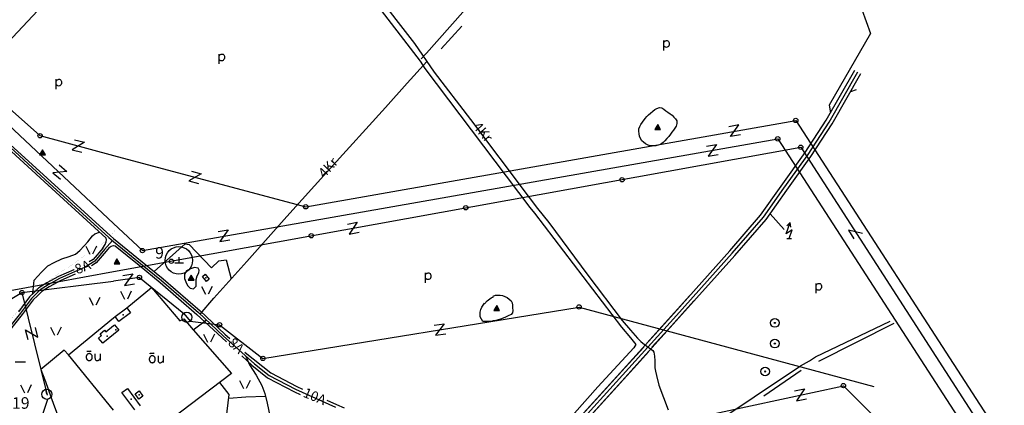
# Model space of a CAD drawing. Units: metres. Extents: x 545331 to 551542, y 6577540 to 6582647.
# Drawn here: x 549837 to 551542, y 6580506 to 6581174 of the extents above; entities that cross this region are included whole.
import ezdxf
from ezdxf.enums import TextEntityAlignment as Align

# ---------------------------------------------------------------- set-up
doc = ezdxf.new("R2010")
doc.units = ezdxf.units.M
doc.linetypes.add('NOLV', pattern=[4, 1, 2, 1])
doc.layers.add('--Persp_vesi_I', color=5, linetype='Vesi_I')
doc.layers.add('-Alus', color=9, linetype='Continuous')
doc.layers.add('SWECO-TEO-DITCH', color=150, linetype='Pr_kraav', lineweight=30)
doc.styles.add('Jooned', font='ariblk.ttf')
doc.styles.add('romanc', font='romanc.shx')
doc.styles.get("Standard").update_dxf_attribs({"font": 'simplex.shx'})
doc.linetypes.add('Pr_kraav', pattern='A,0,-2.7,2,[">",romanc,S=2,R=0,X=-1.904,Y=-0.858],-4.9,0', length=9.6)
doc.linetypes.add('Vesi_I', pattern='A,0.5,-0.2,["V1",Jooned,S=0.15,R=0,X=-0.15,Y=-0.05],-0.2', length=0.9)

# ---------------------------------------------------------------- blocks, each defined once
blk = doc.blocks.new('xref_Alus')
at = {"layer": '-Alus', "linetype": 'Continuous'}
for p, q in [((551226.1, 6581387), (551310.5, 6581149.9)), ((550541.8, 6581116.3), (550762.5, 6581365.5)), ((550368.1, 6581314.7), (550530.9, 6581102.1)), ((550393.4, 6581298.5), (550492.8, 6581169)), ((549759, 6581073.1), (549868.8, 6581190.2)), ((549649.4, 6581171.8), (549872.5, 6580973.3)), ((550492.8, 6581169), (550520.9, 6581133)), ((550602.7, 6581162.7), (550567.1, 6581123.7)), ((551310.5, 6581149.9), (551238.8, 6581026)), ((549661.9, 6581138.7), (550000, 6580821.1)), ((550520.9, 6581133), (550554.8, 6581083)), ((550952.6, 6581120.9), (550952.6, 6581137.9)), ((550952.6, 6581134.8), (550954, 6581136.3)), ((550954.4, 6581126.9), (550952.6, 6581128.3)), ((550954, 6581136.3), (550955.1, 6581137.2)), ((550955.7, 6581126.3), (550954.4, 6581126.9)), ((550955.1, 6581137.2), (550956.1, 6581137.7)), ((550957.1, 6581126.1), (550955.7, 6581126.3)), ((550956.1, 6581137.7), (550957.3, 6581137.9)), ((550958.5, 6581126.3), (550957.1, 6581126.1)), ((550957.3, 6581137.9), (550958.5, 6581137.8)), ((550958.5, 6581137.8), (550959.7, 6581137.4)), ((550959.6, 6581126.8), (550958.5, 6581126.3)), ((550960.5, 6581127.7), (550959.6, 6581126.8)), ((550959.7, 6581137.4), (550960.7, 6581136.5)), ((550961.3, 6581129), (550960.5, 6581127.7)), ((550960.7, 6581136.5), (550961.4, 6581135.4)), ((550961.8, 6581130.6), (550961.3, 6581129)), ((550961.4, 6581135.4), (550961.8, 6581134)), ((550961.8, 6581134), (550962, 6581132.3)), ((550962, 6581132.3), (550961.8, 6581130.6)), ((550182.5, 6581097.6), (550182.5, 6581114.6)), ((550182.5, 6581111.5), (550183.9, 6581113)), ((550183.9, 6581113), (550185.1, 6581113.9)), ((550185.1, 6581113.9), (550186.1, 6581114.4)), ((550186.1, 6581114.4), (550187.3, 6581114.6)), ((550187.3, 6581114.6), (550188.5, 6581114.6)), ((550188.5, 6581114.6), (550189.7, 6581114.1)), ((550189.7, 6581114.1), (550190.6, 6581113.2)), ((550190.6, 6581113.2), (550191.4, 6581112.1)), ((550191.8, 6581107.3), (550191.2, 6581105.7)), ((550191.4, 6581112.1), (550191.8, 6581110.7)), ((550191.8, 6581110.7), (550192, 6581109)), ((550192, 6581109), (550191.8, 6581107.3)), ((550532.4, 6581106.3), (550541.8, 6581116.3)), ((550184.3, 6581103.6), (550182.5, 6581105)), ((550185.6, 6581103), (550184.3, 6581103.6)), ((550187.1, 6581102.8), (550185.6, 6581103)), ((550188.4, 6581103), (550187.1, 6581102.8)), ((550189.5, 6581103.5), (550188.4, 6581103)), ((550190.5, 6581104.4), (550189.5, 6581103.5)), ((550191.2, 6581105.7), (550190.5, 6581104.4)), ((550508.3, 6581064.3), (550542.1, 6581101.8)), ((550530.9, 6581102.1), (550539, 6581089.7)), ((550539, 6581089.7), (550720.5, 6580848.7)), ((550554.8, 6581083), (550618, 6581001)), ((551233.5, 6580999.9), (551283.5, 6581086.9)), ((551238.6, 6580996.8), (551288.7, 6581084)), ((551243.8, 6580993.7), (551293.9, 6581081)), ((549900.4, 6581053.9), (549900.4, 6581070.9)), ((549900.4, 6581067.8), (549901.8, 6581069.3)), ((549902.2, 6581060), (549900.4, 6581061.3)), ((549901.8, 6581069.3), (549902.9, 6581070.2)), ((549903.5, 6581059.3), (549902.2, 6581060)), ((549902.9, 6581070.2), (549903.9, 6581070.7)), ((549904.9, 6581059.1), (549903.5, 6581059.3)), ((549903.9, 6581070.7), (549905.1, 6581071)), ((549906.3, 6581059.3), (549904.9, 6581059.1)), ((549905.1, 6581071), (549906.4, 6581070.9)), ((549907.4, 6581059.8), (549906.3, 6581059.3)), ((549906.4, 6581070.9), (549907.5, 6581070.4)), ((549908.3, 6581060.7), (549907.4, 6581059.8)), ((549907.5, 6581070.4), (549908.5, 6581069.6)), ((549909.1, 6581062), (549908.3, 6581060.7)), ((549908.5, 6581069.6), (549909.2, 6581068.4)), ((549909.7, 6581063.6), (549909.1, 6581062)), ((549909.2, 6581068.4), (549909.7, 6581067)), ((549909.7, 6581067), (549909.8, 6581065.3)), ((549909.8, 6581065.3), (549909.7, 6581063.6)), ((550471, 6581021.9), (550508.3, 6581064.3)), ((551276.1, 6581050), (551286.2, 6581053.4)), ((550374.1, 6580915.8), (550471, 6581021.9)), ((550940.7, 6581020.6), (550945, 6581021.8)), ((550945, 6581021.8), (550949, 6581021.4)), ((551238.8, 6581026), (551240.9, 6581012.8)), ((549758.6, 6581010.2), (549882.4, 6580896.7)), ((550920.3, 6581003.2), (550922.9, 6581006.4)), ((550922.9, 6581006.4), (550926.2, 6581009.4)), ((550926.2, 6581009.4), (550929.4, 6581012.4)), ((550929.4, 6581012.4), (550933.5, 6581015.9)), ((550933.5, 6581015.9), (550937.2, 6581018.5)), ((550937.2, 6581018.5), (550940.7, 6581020.6)), ((550949, 6581021.4), (550952.6, 6581019.3)), ((550952.6, 6581019.3), (550955.8, 6581016.5)), ((550955.8, 6581016.5), (550959.3, 6581014)), ((550959.3, 6581014), (550963.3, 6581011.3)), ((550963.3, 6581011.3), (550966.9, 6581008.5)), ((550966.9, 6581008.5), (550970.2, 6581005.4)), ((550970.2, 6581005.4), (550972.9, 6581002.3)), ((550332.9, 6580849.9), (551181, 6580999.6)), ((550618, 6581001), (550717.5, 6580868.3)), ((550909.5, 6580985.1), (550910.8, 6580989.1)), ((550910.8, 6580989.1), (550913, 6580992.9)), ((550913, 6580992.9), (550915.5, 6580996.5)), ((550915.5, 6580996.5), (550920.3, 6581003.2)), ((550942.1, 6580992.6), (550937.1, 6580983.9)), ((550939.4, 6580983.9), (550943.2, 6580990.6)), ((550941.7, 6580983.9), (550944.4, 6580988.6)), ((550947.1, 6580983.9), (550942.1, 6580992.6)), ((550973.9, 6580989.9), (550971.8, 6580986)), ((550972.9, 6581002.3), (550974.9, 6580998.8)), ((550975.2, 6580994.3), (550973.9, 6580989.9)), ((550974.9, 6580998.8), (550975.2, 6580994.3)), ((551082.2, 6580992.1), (551065, 6580988.8)), ((551068.3, 6580971.6), (551082.2, 6580992.1)), ((551181, 6580999.6), (551530.1, 6580460.7)), ((551197.4, 6580943.9), (551233.5, 6580999.9)), ((551202.3, 6580940.5), (551238.6, 6580996.8)), ((551207.3, 6580937.1), (551243.8, 6580993.7)), ((549872.5, 6580973.3), (550000, 6580938.8)), ((550909.4, 6580981.1), (550909.5, 6580985.1)), ((550910, 6580976.6), (550909.4, 6580981.1)), ((550910.4, 6580972.4), (550910, 6580976.6)), ((550912.1, 6580968.4), (550910.4, 6580972.4)), ((550937.1, 6580983.9), (550947.1, 6580983.9)), ((550944, 6580983.9), (550945.5, 6580986.6)), ((550961.2, 6580972.1), (550957.7, 6580968.4)), ((550964.1, 6580975.7), (550961.2, 6580972.1)), ((550966.7, 6580979.2), (550964.1, 6580975.7)), ((550969.4, 6580982.7), (550966.7, 6580979.2)), ((550971.8, 6580986), (550969.4, 6580982.7)), ((551085.5, 6580974.9), (551068.3, 6580971.6)), ((549821.2, 6580958.2), (549885.1, 6580899.6)), ((549949.4, 6580961.8), (549928.3, 6580949)), ((549932.5, 6580966), (549949.4, 6580961.8)), ((550049.8, 6580774.6), (551149.9, 6580967.8)), ((550914.6, 6580964.6), (550912.1, 6580968.4)), ((550917.6, 6580961.8), (550914.6, 6580964.6)), ((550920.8, 6580959.4), (550917.6, 6580961.8)), ((550924.2, 6580957.2), (550920.8, 6580959.4)), ((550928.1, 6580955.9), (550924.2, 6580957.2)), ((550933.5, 6580955.8), (550928.1, 6580955.9)), ((550938.6, 6580955.9), (550933.5, 6580955.8)), ((550942.9, 6580956.6), (550938.6, 6580955.9)), ((550947.1, 6580958.2), (550942.9, 6580956.6)), ((550951.2, 6580961.6), (550947.1, 6580958.2)), ((550954.2, 6580964.4), (550951.2, 6580961.6)), ((550957.7, 6580968.4), (550954.2, 6580964.4)), ((551026.4, 6580955.3), (551043.7, 6580958.1)), ((551043.7, 6580958.1), (551029.3, 6580938)), ((551149.9, 6580967.8), (551500.1, 6580426.9)), ((549816.1, 6580952), (549879.7, 6580893.7)), ((549877, 6580948.7), (549872, 6580940)), ((549872, 6580940), (549882, 6580940)), ((549874.2, 6580940), (549878.1, 6580946.7)), ((549876.6, 6580940), (549879.2, 6580944.7)), ((549882, 6580940), (549877, 6580948.7)), ((549878.8, 6580940), (549880.4, 6580942.7)), ((549928.3, 6580949), (549945.2, 6580944.8)), ((550000, 6580737.9), (551189.9, 6580953.1)), ((550000, 6580938.8), (550332.9, 6580849.9)), ((551029.3, 6580938), (551046.5, 6580940.8)), ((551155.5, 6580885.9), (551197.4, 6580943.9)), ((551160.4, 6580882.4), (551202.3, 6580940.5)), ((551165.3, 6580878.9), (551207.3, 6580937.1)), ((551189.9, 6580953.1), (551542.1, 6580407.2)), ((549905.8, 6580922.7), (549919.2, 6580911.5)), ((549919.2, 6580911.5), (549894.6, 6580909.2)), ((549894.6, 6580909.2), (549908, 6580898)), ((550151.6, 6580907.3), (550130.2, 6580894.9)), ((550134.7, 6580911.8), (550151.6, 6580907.3)), ((550299.9, 6580833.6), (550374.1, 6580915.8)), ((549879.7, 6580893.7), (549987, 6580795.9)), ((549882.4, 6580896.7), (549991.8, 6580796.9)), ((549885.1, 6580899.6), (549994.4, 6580799.9)), ((550130.2, 6580894.9), (550147.1, 6580890.4)), ((551120.2, 6580835.7), (551155.5, 6580885.9)), ((550717.5, 6580868.3), (550734, 6580847.4)), ((551124.9, 6580832), (551160.4, 6580882.4)), ((551129.7, 6580828.3), (551165.3, 6580878.9)), ((550720.5, 6580848.7), (550728.9, 6580839)), ((550728.9, 6580839), (550879.2, 6580642)), ((550734, 6580847.4), (550753.3, 6580823)), ((551066.7, 6580773.9), (551120.2, 6580835.7)), ((551136.6, 6580838.2), (551160.9, 6580810.6)), ((550049.8, 6580774.3), (550000, 6580821.1)), ((550230.8, 6580755.6), (550299.9, 6580833.6)), ((550404.7, 6580820.2), (550421.9, 6580823.4)), ((550421.9, 6580823.4), (550407.9, 6580803)), ((550753.3, 6580823), (550821.1, 6580731.9)), ((551071.2, 6580770), (551124.9, 6580832)), ((551075.7, 6580766), (551129.7, 6580828.3)), ((551164.5, 6580803.1), (551171.6, 6580823)), ((551171.6, 6580823), (551165.6, 6580817.2)), ((551172.5, 6580814.7), (551171.6, 6580823)), ((549963.7, 6580799.6), (549967.3, 6580803.4)), ((549967.3, 6580803.4), (549975.8, 6580806)), ((550181.3, 6580807.5), (550198.6, 6580810)), ((550198.6, 6580810), (550183.8, 6580790.2)), ((550407.9, 6580803), (550425.1, 6580806.2)), ((551174.9, 6580810.3), (551164.5, 6580803.1)), ((551169.7, 6580795.5), (551174.9, 6580810.3)), ((551296.3, 6580804.1), (551272.2, 6580809.5)), ((551272.2, 6580809.5), (551281.5, 6580794.7)), ((549948.9, 6580782.8), (549955.6, 6580789.6)), ((549955.6, 6580789.6), (549963.7, 6580799.6)), ((549981.2, 6580778.5), (549985.5, 6580784.9)), ((549997.9, 6580791.9), (549984.3, 6580776)), ((549985.5, 6580784.9), (549987.2, 6580789.4)), ((549987.7, 6580792.9), (549987, 6580795.9)), ((549987.2, 6580789.4), (549987.7, 6580792.9)), ((549991.8, 6580796.9), (550000, 6580790.2)), ((549994.4, 6580799.9), (550000, 6580795.3)), ((549995.9, 6580782), (550000, 6580783)), ((550000, 6580795.3), (550049.3, 6580755.1)), ((550000, 6580790.2), (550046.8, 6580752)), ((550000, 6580783), (550002.7, 6580782.8)), ((550070.5, 6580737.9), (550124, 6580786.2)), ((550124, 6580786.2), (550130.6, 6580784.6)), ((550130.6, 6580784.6), (550169.6, 6580744.2)), ((550183.8, 6580790.2), (550201.1, 6580792.7)), ((551165.5, 6580795.5), (551173.9, 6580795.5)), ((549923.2, 6580764.2), (549934.2, 6580768.1)), ((549934.2, 6580768.1), (549941.4, 6580774.3)), ((549941.4, 6580774.3), (549948.9, 6580782.8)), ((549951.8, 6580782), (549958.6, 6580768.2)), ((549970.5, 6580782), (549963.6, 6580768.2)), ((549981.2, 6580778.5), (549964.8, 6580759.1)), ((549984.3, 6580776), (549967.4, 6580756)), ((549987.3, 6580773.4), (549970.1, 6580752.9)), ((549992.6, 6580779.5), (549987.3, 6580773.4)), ((549992.6, 6580779.5), (549995.9, 6580782)), ((550002.7, 6580782.8), (550044.3, 6580748.9)), ((550969.9, 6580665.7), (551066.7, 6580773.9)), ((550974.4, 6580661.7), (551071.2, 6580770)), ((550978.8, 6580657.7), (551075.7, 6580766)), ((549886.2, 6580748), (549897, 6580753.9)), ((549897, 6580753.9), (549910.2, 6580760)), ((549910.2, 6580760), (549923.2, 6580764.2)), ((549967.4, 6580756), (549949.8, 6580745.3)), ((549964.8, 6580759.1), (549958, 6580754.9)), ((549970.1, 6580752.9), (549961.9, 6580748)), ((550005.9, 6580760), (550000.9, 6580751.3)), ((550000.9, 6580751.3), (550010.9, 6580751.3)), ((550003.2, 6580751.3), (550007.1, 6580758)), ((550005.5, 6580751.3), (550008.2, 6580756)), ((550010.9, 6580751.3), (550005.9, 6580760)), ((550007.8, 6580751.3), (550009.4, 6580754)), ((550044.3, 6580748.9), (550080.6, 6580719.3)), ((550046.8, 6580752), (550083.2, 6580722.3)), ((550049.3, 6580755.1), (550085.8, 6580725.4)), ((550105.8, 6580752.9), (550120.8, 6580752.9)), ((550113.3, 6580752.9), (550113.3, 6580762.9)), ((550169.6, 6580744.2), (550182, 6580756.8)), ((550173.5, 6580692.1), (550230.8, 6580755.6)), ((550182, 6580756.8), (550194.8, 6580758.4)), ((550194.8, 6580758.4), (550203.6, 6580725.5)), ((549600.3, 6580665.5), (550000, 6580737.9)), ((549862.7, 6580723.2), (549875.4, 6580737.1)), ((549875.4, 6580737.1), (549886.2, 6580748)), ((549931, 6580741.2), (549904.8, 6580729.7)), ((549932.6, 6580737.6), (549906.6, 6580726.1)), ((549933.3, 6580733.5), (549908.4, 6580722.5)), ((549931.9, 6580741.7), (549931, 6580741.2)), ((549949.8, 6580745.3), (549932.6, 6580737.6)), ((550016, 6580731.4), (550033.3, 6580734.2)), ((550033.3, 6580734.2), (550018.8, 6580714.1)), ((550126, 6580739), (550122.5, 6580733.6)), ((550122.5, 6580733.6), (550122.8, 6580726.2)), ((550133.2, 6580742.9), (550126, 6580739)), ((550140.3, 6580744.8), (550133.2, 6580742.9)), ((550146.6, 6580743.8), (550140.3, 6580744.8)), ((550144.6, 6580730.4), (550147.8, 6580736.1)), ((550147.9, 6580740.7), (550146.6, 6580743.8)), ((550147.8, 6580736.1), (550147.9, 6580740.7)), ((550153.8, 6580729.6), (550158.4, 6580733.4)), ((550158.4, 6580733.4), (550165.6, 6580724.7)), ((550539.9, 6580718.7), (550539.9, 6580735.8)), ((550539.9, 6580732.7), (550541.3, 6580734.1)), ((550541.3, 6580734.1), (550542.4, 6580735)), ((550542.4, 6580735), (550543.4, 6580735.5)), ((550543.4, 6580735.5), (550544.6, 6580735.8)), ((550544.6, 6580735.8), (550545.9, 6580735.7)), ((550545.9, 6580735.7), (550547, 6580735.2)), ((550547, 6580735.2), (550548, 6580734.4)), ((550548, 6580734.4), (550548.7, 6580733.2)), ((550548.7, 6580733.2), (550549.2, 6580731.8)), ((550821.1, 6580731.9), (550880.7, 6580653.5)), ((549841.4, 6580701.7), (550000, 6580721.5)), ((549860.3, 6580699.8), (549862.7, 6580723.2)), ((549884.5, 6580718.3), (549870.6, 6580709.7)), ((549886.5, 6580714.8), (549873.1, 6580706.5)), ((549904.8, 6580729.7), (549884.5, 6580718.3)), ((549906.6, 6580726.1), (549886.5, 6580714.8)), ((549908.4, 6580722.5), (549888.6, 6580711.4)), ((550045.1, 6580727.5), (550000, 6580721.6)), ((550018.8, 6580714.1), (550036.1, 6580716.9)), ((550045.1, 6580727.5), (550121.4, 6580665.5)), ((550080.6, 6580719.3), (550144.3, 6580663.9)), ((550083.2, 6580722.3), (550147, 6580666.9)), ((550085.8, 6580725.4), (550149.7, 6580669.9)), ((550122.8, 6580726.2), (550125.1, 6580720.4)), ((550125.1, 6580720.4), (550128.2, 6580713.8)), ((550134.4, 6580731.8), (550129.4, 6580723.2)), ((550129.4, 6580723.2), (550139.4, 6580723.2)), ((550131.6, 6580723.2), (550135.5, 6580729.8)), ((550134, 6580723.2), (550136.6, 6580727.8)), ((550139.4, 6580723.2), (550134.4, 6580731.8)), ((550136.2, 6580723.2), (550137.8, 6580725.9)), ((550142.7, 6580712.5), (550143.2, 6580718.9)), ((550143.1, 6580724), (550144.6, 6580730.4)), ((550143.2, 6580718.9), (550143.1, 6580724)), ((550160.9, 6580720.9), (550153.8, 6580729.6)), ((550165.6, 6580724.7), (550160.9, 6580720.9)), ((550541.7, 6580724.8), (550539.9, 6580726.1)), ((550543, 6580724.1), (550541.7, 6580724.8)), ((550544.4, 6580724), (550543, 6580724.1)), ((550545.8, 6580724.1), (550544.4, 6580724)), ((550546.9, 6580724.6), (550545.8, 6580724.1)), ((550547.8, 6580725.5), (550546.9, 6580724.6)), ((550548.6, 6580726.8), (550547.8, 6580725.5)), ((550549.2, 6580728.4), (550548.6, 6580726.8)), ((550549.2, 6580731.8), (550549.3, 6580730.1)), ((550549.3, 6580730.1), (550549.2, 6580728.4)), ((551216.1, 6580700.5), (551216.1, 6580717.6)), ((551216.1, 6580714.5), (551217.5, 6580716)), ((551217.5, 6580716), (551218.6, 6580716.9)), ((551218.6, 6580716.9), (551219.7, 6580717.4)), ((551219.7, 6580717.4), (551220.8, 6580717.6)), ((551220.8, 6580717.6), (551222.1, 6580717.5)), ((551222.1, 6580717.5), (551223.2, 6580717.1)), ((551223.2, 6580717.1), (551224.2, 6580716.2)), ((551224.2, 6580716.2), (551224.9, 6580715.1)), ((551224.9, 6580715.1), (551225.4, 6580713.6)), ((549491.5, 6580495.6), (549841.4, 6580701.7)), ((549841.4, 6580701.7), (549884.8, 6580524)), ((549862.4, 6580701.8), (549854.7, 6580694.2)), ((549865.2, 6580698.9), (549857.7, 6580691.6)), ((549870.6, 6580709.7), (549862.4, 6580701.8)), ((549873.1, 6580706.5), (549865.2, 6580698.9)), ((549875.5, 6580703.3), (549868, 6580696)), ((549888.6, 6580711.4), (549875.5, 6580703.3)), ((550011.9, 6580704.1), (550018.8, 6580690.3)), ((550023.1, 6580675.2), (550065.8, 6580710.2)), ((550030.7, 6580704.1), (550023.8, 6580690.3)), ((550065.8, 6580710.2), (550114.7, 6580652.6)), ((550128.2, 6580713.8), (550132.6, 6580709.2)), ((550132.6, 6580709.2), (550138.5, 6580708.4)), ((550138.5, 6580708.4), (550142.7, 6580712.5)), ((550152, 6580712.4), (550158.9, 6580698.7)), ((550170.8, 6580712.4), (550163.9, 6580698.7)), ((551217.9, 6580706.6), (551216.1, 6580708)), ((551219.2, 6580706), (551217.9, 6580706.6)), ((551220.6, 6580705.8), (551219.2, 6580706)), ((551222, 6580706), (551220.6, 6580705.8)), ((551223.1, 6580706.5), (551222, 6580706)), ((551224, 6580707.4), (551223.1, 6580706.5)), ((551224.8, 6580708.7), (551224, 6580707.4)), ((551225.4, 6580710.2), (551224.8, 6580708.7)), ((551225.4, 6580713.6), (551225.5, 6580712)), ((551225.5, 6580712), (551225.4, 6580710.2)), ((549854.7, 6580694.2), (549835.6, 6580668.5)), ((549857.7, 6580691.6), (549838.8, 6580666)), ((549860.8, 6580689), (549841.9, 6580663.6)), ((549868, 6580696), (549860.8, 6580689)), ((549957.6, 6580693.4), (549964.4, 6580679.7)), ((549976.3, 6580693.4), (549969.4, 6580679.7)), ((550149.8, 6580664.3), (550173.5, 6580692.1)), ((550639.7, 6580679.7), (550642, 6580683.4)), ((550642, 6580681.9), (550646.7, 6580687.6)), ((550642, 6580683.4), (550642, 6580681.9)), ((550646.7, 6580687.6), (550653.8, 6580692.5)), ((550653.8, 6580692.5), (550657.8, 6580694.5)), ((550657, 6580695.2), (550660.9, 6580697)), ((550657.8, 6580694.5), (550657, 6580695.2)), ((550660.9, 6580697), (550665.3, 6580697.1)), ((550665.3, 6580697.1), (550669.4, 6580696.9)), ((550669.4, 6580696.9), (550673.5, 6580696.3)), ((550673.5, 6580696.3), (550677.4, 6580694.8)), ((550677.4, 6580694.8), (550681.3, 6580692.9)), ((550681.3, 6580692.9), (550684.9, 6580690.5)), ((550684.9, 6580690.5), (550688.3, 6580687.6)), ((550688.3, 6580687.6), (550690.3, 6580684.1)), ((550690.3, 6580684.1), (550690.7, 6580680.1)), ((549838.8, 6580666), (549803.4, 6580622)), ((550002.8, 6580660), (550023.1, 6580675.2)), ((550029.4, 6580666.7), (550009.2, 6580651.5)), ((550023.1, 6580675.2), (550029.4, 6580666.7)), ((550121.4, 6580665.5), (550132.4, 6580651.9)), ((550144.3, 6580663.9), (550187.2, 6580624)), ((550147, 6580666.9), (550189.9, 6580627)), ((550149.7, 6580669.9), (550192.6, 6580629.9)), ((550258.3, 6580587.8), (550806.1, 6580676.4)), ((550634.7, 6580663.9), (550634.9, 6580668)), ((550634.8, 6580659.8), (550634.7, 6580663.9)), ((550634.9, 6580668), (550635.7, 6580672.3)), ((550635.7, 6580672.3), (550637.3, 6580676.2)), ((550637.3, 6580676.2), (550639.7, 6580679.7)), ((550663.4, 6580679.5), (550658.4, 6580670.9)), ((550658.4, 6580670.9), (550668.4, 6580670.9)), ((550660.7, 6580670.9), (550664.6, 6580677.5)), ((550663, 6580670.9), (550665.7, 6580675.5)), ((550668.4, 6580670.9), (550663.4, 6580679.5)), ((550665.3, 6580670.9), (550666.9, 6580673.6)), ((550688.3, 6580663.7), (550683.3, 6580661.4)), ((550690.9, 6580666.8), (550688.3, 6580663.7)), ((550690.7, 6580680.1), (550690.9, 6580675)), ((550690.9, 6580675), (550691, 6580670.9)), ((550691, 6580670.9), (550690.9, 6580666.8)), ((550806.1, 6580676.4), (551315.9, 6580539.1)), ((550876.8, 6580562.9), (550969.9, 6580665.7)), ((549841.9, 6580663.6), (549806.3, 6580619.2)), ((549922.1, 6580594), (550000, 6580657.7)), ((550000, 6580657.7), (550002.8, 6580660)), ((550009.2, 6580651.5), (550002.8, 6580660)), ((550114.7, 6580652.6), (550121.5, 6580656.4)), ((550121.5, 6580656.4), (550137.8, 6580637.4)), ((550126.9, 6580658.8), (550132.3, 6580651.9)), ((550132.4, 6580651.9), (550183.6, 6580645.9)), ((550137.8, 6580637.4), (550160.6, 6580654.2)), ((550555.1, 6580645.2), (550572.5, 6580647.7)), ((550572.5, 6580647.7), (550557.6, 6580627.9)), ((550636.8, 6580655.4), (550634.8, 6580659.8)), ((550639.5, 6580651.7), (550636.8, 6580655.4)), ((550643.8, 6580651.3), (550639.5, 6580651.7)), ((550648.6, 6580651.5), (550643.8, 6580651.3)), ((550653.1, 6580651.7), (550648.6, 6580651.5)), ((550657.4, 6580652.7), (550653.1, 6580651.7)), ((550661.9, 6580653.5), (550657.4, 6580652.7)), ((550666, 6580654.5), (550661.9, 6580653.5)), ((550669.8, 6580655.7), (550666, 6580654.5)), ((550674.2, 6580657.1), (550669.8, 6580655.7)), ((550678.5, 6580658.9), (550674.2, 6580657.1)), ((550683.3, 6580661.4), (550678.5, 6580658.9)), ((550880.7, 6580653.5), (550895.1, 6580636.5)), ((550881.2, 6580558.9), (550974.4, 6580661.7)), ((550885.7, 6580554.9), (550978.8, 6580657.7)), ((551215.2, 6580590.6), (551344.5, 6580652.2)), ((551350.6, 6580648), (551220.6, 6580582.1)), ((549851.9, 6580620.1), (549847.6, 6580637.1)), ((549847.6, 6580637.1), (549868.9, 6580624.4)), ((549868.9, 6580624.4), (549864.6, 6580641.4)), ((549890.7, 6580641.7), (549897.6, 6580627.9)), ((549909.5, 6580641.7), (549902.6, 6580627.9)), ((549976.8, 6580630.2), (549984.4, 6580636.4)), ((549979.2, 6580627.2), (549976.8, 6580630.2)), ((549984.4, 6580636.4), (549986.7, 6580633.6)), ((549986.7, 6580633.6), (550000, 6580644.6)), ((550000, 6580644.6), (550001.5, 6580645.9)), ((550009.2, 6580636.5), (550000, 6580628.9)), ((550001.5, 6580645.9), (550009.2, 6580636.5)), ((550137.8, 6580637.4), (550204.3, 6580561.5)), ((550155.8, 6580629.8), (550162.6, 6580616)), ((550174.5, 6580629.8), (550167.6, 6580616)), ((550183.6, 6580645.9), (550258.3, 6580587.8)), ((550192.6, 6580629.9), (550201.4, 6580622)), ((550557.6, 6580627.9), (550575, 6580630.4)), ((550879.2, 6580642), (550894.9, 6580623.5)), ((550895.1, 6580636.5), (550907.1, 6580622.9)), ((549974, 6580622.9), (549979.2, 6580627.2)), ((549981.6, 6580613.8), (549974, 6580622.9)), ((550000, 6580628.9), (549981.6, 6580613.8)), ((550187.2, 6580624), (550195.4, 6580616.6)), ((550189.9, 6580627), (550243.8, 6580578.2)), ((550894.9, 6580623.5), (550904.4, 6580611.7)), ((550907.1, 6580622.9), (550913, 6580617)), ((550913, 6580617), (550919.1, 6580611.6)), ((549914.2, 6580602), (549874.2, 6580568.5)), ((549922.1, 6580594), (549914.2, 6580602)), ((549953.7, 6580599.4), (549954.5, 6580600.2)), ((549954.5, 6580600.2), (549954.8, 6580600.4)), ((549954.8, 6580600.4), (549955.1, 6580600.5)), ((549955.1, 6580600.5), (549955.9, 6580600.5)), ((549955.9, 6580600.5), (549957.6, 6580600.5)), ((549957.6, 6580600.5), (549959.3, 6580600.4)), ((549959.3, 6580600.4), (549960.1, 6580600.4)), ((549960.1, 6580600.4), (549960.4, 6580600.5)), ((549960.4, 6580600.5), (549961, 6580600.8)), ((549967.8, 6580595.7), (549967.8, 6580589.1)), ((549976.6, 6580595.7), (549976.6, 6580584.1)), ((550062.8, 6580595.7), (550063.6, 6580596.5)), ((550063.6, 6580596.5), (550064, 6580596.7)), ((550064, 6580596.7), (550064.2, 6580596.8)), ((550064.2, 6580596.8), (550065.1, 6580596.9)), ((550065.1, 6580596.9), (550066.8, 6580596.8)), ((550066.8, 6580596.8), (550068.4, 6580596.7)), ((550068.4, 6580596.7), (550069.2, 6580596.7)), ((550069.2, 6580596.7), (550069.6, 6580596.8)), ((550069.6, 6580596.8), (550070.1, 6580597.1)), ((550227, 6580598.6), (550227.8, 6580597.8)), ((550227.8, 6580597.8), (550272.2, 6580562.5)), ((550900.6, 6580605.9), (550838.6, 6580538.3)), ((550904.4, 6580611.7), (550900.6, 6580605.9)), ((550919.1, 6580611.6), (550933.3, 6580601.1)), ((550922.3, 6580604.2), (550928.1, 6580610.6)), ((550933.3, 6580601.1), (550935.5, 6580598.3)), ((550935.5, 6580598.3), (550936.4, 6580591.8)), ((549829.8, 6580582), (549847.3, 6580582)), ((550000, 6580498), (549922.1, 6580594)), ((549967.8, 6580589.1), (549968, 6580586.3)), ((549968, 6580586.3), (549968.4, 6580585.4)), ((549968.4, 6580585.4), (549969.3, 6580584.6)), ((549969.3, 6580584.6), (549969.9, 6580584.3)), ((549969.9, 6580584.3), (549970.5, 6580584)), ((549970.5, 6580584), (549971.2, 6580583.9)), ((549971.2, 6580583.9), (549971.9, 6580584)), ((549971.9, 6580584), (549973.3, 6580584.2)), ((549973.3, 6580584.2), (549974.3, 6580584.6)), ((549974.3, 6580584.6), (549975.1, 6580585.2)), ((549975.1, 6580585.2), (549975.8, 6580586.1)), ((549975.8, 6580586.1), (549976.6, 6580587.4)), ((550077, 6580592), (550077, 6580585.4)), ((550077, 6580585.4), (550077.1, 6580582.6)), ((550077.1, 6580582.6), (550077.5, 6580581.7)), ((550077.5, 6580581.7), (550078.4, 6580580.9)), ((550078.4, 6580580.9), (550079, 6580580.6)), ((550079, 6580580.6), (550079.7, 6580580.3)), ((550079.7, 6580580.3), (550080.3, 6580580.2)), ((550080.3, 6580580.2), (550081.1, 6580580.3)), ((550081.1, 6580580.3), (550082.4, 6580580.5)), ((550082.4, 6580580.5), (550083.5, 6580580.9)), ((550083.5, 6580580.9), (550084.3, 6580581.5)), ((550084.3, 6580581.5), (550084.9, 6580582.4)), ((550084.9, 6580582.4), (550085.7, 6580583.7)), ((550085.7, 6580592), (550085.7, 6580580.4)), ((550222.2, 6580592.1), (550239.4, 6580576.2)), ((550228.7, 6580591.3), (550235.5, 6580576.5)), ((550936.4, 6580591.8), (550937.2, 6580583.4)), ((550937.2, 6580583.4), (550937.1, 6580577.5)), ((551189.5, 6580574.8), (551204.8, 6580583.5)), ((551204.8, 6580583.5), (551215.2, 6580590.6)), ((549874.2, 6580568.5), (549882.1, 6580547.7)), ((550204.3, 6580561.5), (550045.5, 6580441.9)), ((550235.5, 6580576.5), (550246.9, 6580558.5)), ((550239.4, 6580576.2), (550266.7, 6580554)), ((550243.8, 6580578.2), (550269.4, 6580558.2)), ((550272.2, 6580562.5), (550317.4, 6580538.8)), ((550788.3, 6580465.3), (550876.8, 6580562.9)), ((550937.1, 6580577.5), (550937.2, 6580571.4)), ((550937.2, 6580571.4), (550938, 6580565.7)), ((550938, 6580565.7), (550939.9, 6580558)), ((551013.9, 6580458), (551189.5, 6580574.8)), ((551190.6, 6580567), (551125.9, 6580522.5)), ((549882.1, 6580547.7), (549891.5, 6580521.2)), ((550200.3, 6580525.1), (550183.9, 6580546.1)), ((550217.9, 6580549.2), (550224.8, 6580535.4)), ((550236.6, 6580549.2), (550229.8, 6580535.4)), ((550246.9, 6580558.5), (550256.5, 6580540.5)), ((550266.7, 6580554), (550313, 6580529.8)), ((550269.4, 6580558.2), (550315.2, 6580534.3)), ((550721.3, 6580382.5), (550881.2, 6580558.9)), ((550796.7, 6580456.7), (550885.7, 6580554.9)), ((550939.9, 6580558), (550944, 6580541.5)), ((549838.8, 6580541.9), (549845.7, 6580528.1)), ((549857.5, 6580541.9), (549850.7, 6580528.1)), ((549884.4, 6580525.5), (549882.6, 6580534)), ((550014.5, 6580528.4), (550023.8, 6580535.5)), ((550036.7, 6580498.8), (550014.5, 6580528.4)), ((550023.8, 6580535.5), (550046.1, 6580505.8)), ((550037.3, 6580526.5), (550044.2, 6580531.5)), ((550044.2, 6580531.5), (550050.8, 6580522.3)), ((550256.5, 6580540.5), (550262, 6580526.9)), ((550313, 6580529.8), (550323.1, 6580525.2)), ((550315.2, 6580534.3), (550383.9, 6580503)), ((550317.4, 6580538.8), (550327.1, 6580534.3)), ((550838.6, 6580538.3), (550686.4, 6580368.7)), ((550944, 6580541.5), (550960.3, 6580498.4)), ((550995.1, 6580482.5), (551263.5, 6580540.3)), ((551179.1, 6580531.7), (551196.3, 6580534.8)), ((551196.3, 6580534.8), (551182.2, 6580514.5)), ((551263.5, 6580540.3), (551330, 6580474)), ((549877.1, 6580489.5), (549886.4, 6580517)), ((549891.5, 6580521.2), (549905.3, 6580483.9)), ((550043.9, 6580517.3), (550037.3, 6580526.5)), ((550050.8, 6580522.3), (550043.9, 6580517.3)), ((550192.1, 6580459.1), (550200.3, 6580525.1)), ((550199.6, 6580519), (550228.7, 6580520.9)), ((550228.7, 6580520.9), (550263.1, 6580522.1)), ((550262, 6580526.9), (550265.8, 6580510.3)), ((550265.8, 6580510.3), (550271.3, 6580485.5)), ((550369.3, 6580515.1), (550385.9, 6580507.6)), ((551182.2, 6580514.5), (551199.4, 6580517.6)), ((550385.9, 6580507.6), (550399, 6580501.9))]:
    blk.add_line(p, q, dxfattribs=at)
at = {"layer": '-Alus', "linetype": 'NOLV'}
for p, q in [((550997.5, 6580696.4), (550923, 6580614.3)), ((550960.7, 6580638.4), (551004.7, 6580687.5)), ((550931.8, 6580607.2), (550960.7, 6580638.4)), ((550917.9, 6580606.9), (550885.4, 6580571.8)), ((550905.9, 6580576.8), (550926.3, 6580599.2)), ((550885.4, 6580571.8), (550834.6, 6580515.5)), ((550848.7, 6580513.8), (550905.9, 6580576.8)), ((550813.6, 6580474.8), (550848.7, 6580513.8)), ((550834.6, 6580515.5), (550816.5, 6580495.7))]:
    blk.add_line(p, q, dxfattribs=at)
at = {"layer": '-Alus', "linetype": 'Continuous'}
for centre, radius in [((551180.9, 6580999.6), 3.76), ((549872.8, 6580973.1), 3.76), ((551149.7, 6580967.8), 3.76), ((551189.7, 6580953.2), 3.76), ((550880.2, 6580897), 3.76), ((550332.6, 6580850.1), 3.76), ((550609.8, 6580848.5), 3.76), ((550342.3, 6580800.1), 3.76), ((550049.8, 6580774.3), 3.76), ((550113, 6580757.4), 23.8), ((550100.1, 6580755.8), 3.76), ((550044.8, 6580727.8), 3.76), ((549841.3, 6580701.7), 3.76), ((550126.9, 6580658.8), 8.76), ((550806, 6580676.7), 3.76), ((550183.5, 6580646), 3.76), ((551144.9, 6580649.1), 7.52), ((551144.9, 6580649.1), 1), ((551144.8, 6580613.3), 7.52), ((551144.8, 6580613.3), 1), ((550258.4, 6580587.6), 3.76), ((551128.1, 6580565), 7.52), ((551128.1, 6580565), 1), ((551263.4, 6580540.7), 3.76), ((549884.4, 6580525.5), 8.76)]:
    blk.add_circle(centre, radius, dxfattribs=at)
for centre, radius, start, end in [((549958.1, 6580590.9), 5.09, 112.8967, 124.9305), ((549958, 6580591.2), 4.79, 100.3532, 112.8774), ((549957.9, 6580591.3), 4.63, 87.5149, 100.3211), ((549957.9, 6580591.3), 4.63, 74.6714, 87.4777), ((549957.9, 6580591.2), 4.79, 62.1152, 74.6393), ((549959.4, 6580589.9), 6.84, 167.6332, 177.5073), ((549959.4, 6580589.9), 6.84, 177.4852, 187.3593), ((549959.3, 6580589.9), 6.67, 187.3377, 197.3875), ((549959.3, 6580589.9), 6.67, 157.605, 167.6548), ((549959, 6580589.8), 6.34, 197.3679, 207.759), ((549959, 6580590), 6.34, 147.2335, 157.6246), ((549958.6, 6580589.6), 5.92, 207.7438, 218.6171), ((549958.6, 6580590.3), 5.92, 136.3755, 147.2487), ((549958.2, 6580589.3), 5.48, 218.6098, 230.0573), ((549958.3, 6580590.6), 5.48, 124.9353, 136.3828), ((549958, 6580589), 5.09, 230.062, 242.0958), ((549957.9, 6580588.7), 4.79, 242.1152, 254.6393), ((549957.8, 6580588.6), 4.63, 254.6714, 267.4777), ((549957.8, 6580588.6), 4.63, 267.5149, 280.3211), ((549957.8, 6580588.7), 4.79, 280.3532, 292.8774), ((549957.7, 6580589), 5.09, 292.8967, 304.9305), ((549957.7, 6580590.9), 5.09, 50.062, 62.0958), ((549957.4, 6580589.3), 5.48, 304.9353, 316.3828), ((549957.5, 6580590.6), 5.48, 38.6098, 50.0573), ((549957.1, 6580589.6), 5.92, 316.3755, 327.2487), ((549957.1, 6580590.3), 5.92, 27.7438, 38.6171), ((549956.8, 6580589.9), 6.34, 327.2335, 337.6246), ((549956.8, 6580590.1), 6.34, 17.3679, 27.759), ((549956.5, 6580590), 6.67, 337.605, 347.6548), ((549956.5, 6580590), 6.67, 7.3377, 17.3875), ((549956.3, 6580590), 6.84, 347.6332, 357.5073), ((549956.3, 6580590), 6.84, 357.4852, 7.3593), ((550068.6, 6580586.2), 6.84, 167.6332, 177.5073), ((550068.6, 6580586.2), 6.84, 177.4852, 187.3593), ((550068.4, 6580586.2), 6.67, 187.3377, 197.3875), ((550068.4, 6580586.2), 6.67, 157.605, 167.6548), ((550068.1, 6580586.1), 6.34, 197.3679, 207.759), ((550068.1, 6580586.4), 6.34, 147.2335, 157.6246), ((550067.7, 6580585.9), 5.92, 207.7438, 218.6171), ((550067.8, 6580586.6), 5.92, 136.3755, 147.2487), ((550067.4, 6580585.6), 5.48, 218.6098, 230.0573), ((550067.5, 6580586.9), 5.48, 124.9353, 136.3828), ((550067.1, 6580585.3), 5.09, 230.062, 242.0958), ((550067.2, 6580587.2), 5.09, 112.8967, 124.9305), ((550067, 6580585), 4.79, 242.1152, 254.6393), ((550067.1, 6580587.5), 4.79, 100.3532, 112.8774), ((550067, 6580584.9), 4.63, 254.6714, 267.4777), ((550067.1, 6580587.6), 4.63, 87.5149, 100.3211), ((550067, 6580584.9), 4.63, 267.5149, 280.3211), ((550067.1, 6580587.6), 4.63, 74.6714, 87.4777), ((550066.9, 6580585), 4.79, 280.3532, 292.8774), ((550067, 6580587.5), 4.79, 62.1152, 74.6393), ((550066.8, 6580585.3), 5.09, 292.8967, 304.9305), ((550066.9, 6580587.2), 5.09, 50.062, 62.0958), ((550066.6, 6580585.6), 5.48, 304.9353, 316.3828), ((550066.6, 6580586.9), 5.48, 38.6098, 50.0573), ((550066.3, 6580585.9), 5.92, 316.3755, 327.2487), ((550066.3, 6580586.7), 5.92, 27.7438, 38.6171), ((550065.9, 6580586.2), 6.34, 327.2335, 337.6246), ((550065.9, 6580586.5), 6.34, 17.3679, 27.759), ((550065.6, 6580586.3), 6.67, 337.605, 347.6548), ((550065.6, 6580586.4), 6.67, 7.3377, 17.3875), ((550065.4, 6580586.3), 6.84, 347.6332, 357.5073), ((550065.4, 6580586.3), 6.84, 357.4852, 7.3593)]:
    blk.add_arc(centre, radius, start, end, dxfattribs=at)
for p in [(550159.7, 6580727.2), (550016.4, 6580662.9), (550003.9, 6580637), (549988.6, 6580626), (550030.3, 6580517.1), (550044.1, 6580524.4)]:
    blk.add_point(p, dxfattribs=at)
for s, rotation, p in [('4Kr', 311.2747, (550637.9, 6580978.4)), ('4Kr', 47.4495, (550372.7, 6580916.9)), ('8A', 317.2198, (550211, 6580608.3)), ('10A', 337.4817, (550347.5, 6580520))]:
    blk.add_text(s, height=17, rotation=rotation, dxfattribs=at).set_placement(p, align=Align.MIDDLE)
blk.add_text('9', height=20, dxfattribs=at).set_placement((550079.5, 6580767.8), align=Align.MIDDLE)
blk.add_text('8A', height=17, rotation=22.3438, dxfattribs=at).set_placement((549937.1, 6580733))
blk.add_text('19', height=20, dxfattribs=at).set_placement((549824.2, 6580500.5))

msp = doc.modelspace()

# ---------------------------------------------------------------- linework, layer by layer
at = {"layer": '--Persp_vesi_I', "ltscale": 5, "const_width": 0.1}
msp.add_lwpolyline([(549469.878, 6580386.629), (549475.966, 6580378.959), (549512.115, 6580379.113), (549575.847, 6580456.599), (549640.556, 6580519.292), (549775.714, 6580602.744), (549796.228, 6580623.5), (549864.375, 6580706.621), (549986.1, 6580789.83), (550002.947, 6580809.515)], dxfattribs=at)

# ---------------------------------------------------------------- block references
at = {"layer": 'SWECO-TEO-DITCH', "color": 84, "linetype": 'ByBlock', "lineweight": -2}
msp.add_blockref('xref_Alus', (0, 0), dxfattribs=at)

doc.saveas('drawing.dxf')
